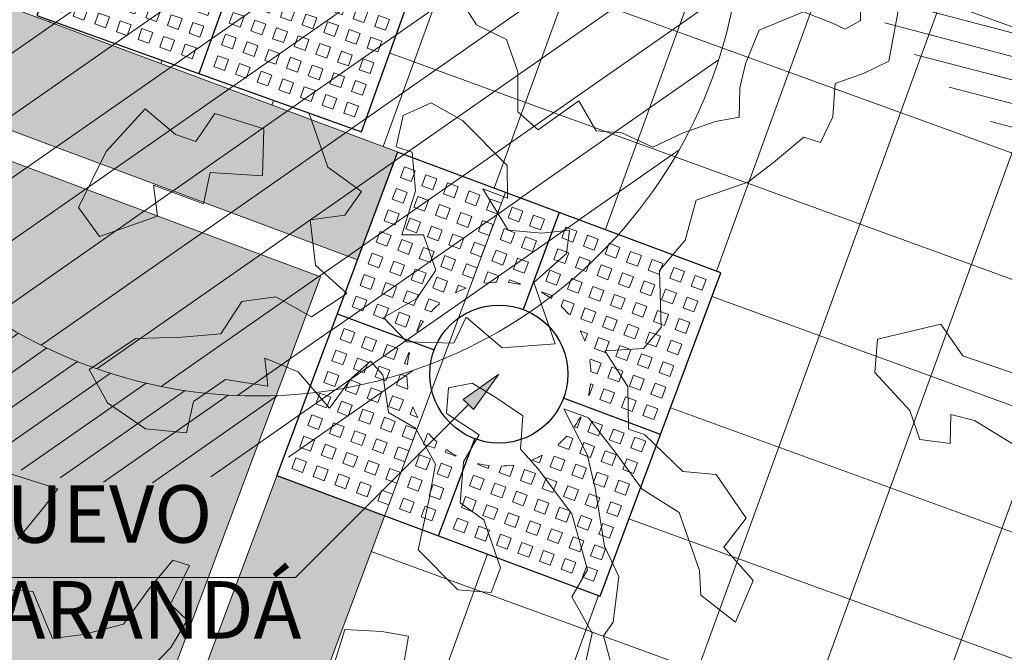
# Model space of a CAD drawing. Units: millimetres. Extents: x 272 to 2438, y 815 to 1506.
# Drawn here: x 2370 to 2374, y 944 to 947 of the extents above; entities that cross this region are included whole.
import ezdxf

# ---------------------------------------------------------------- set-up
doc = ezdxf.new("R2010")
doc.units = ezdxf.units.MM
doc.header["$LTSCALE"] = 0.1
doc.set_wipeout_variables(frame=1)
for name, color, linetype, lineweight in [('00_arbol_exitente', 64, 'Continuous', 20), ('00_arbol_ginkgo', 53, 'Continuous', 20), ('00_arbol_jacarandá', 203, 'Continuous', 20), ('00_linea_soleras_solerillas', 250, 'Continuous', 18), ('03_hatch_area_verde', 64, 'Continuous', 13), ('03_hatch_PAV 1_Bal_Microvibrada', 251, 'Continuous', 13), ('03_hatch_PAV 2', 251, 'Continuous', 13), ('_nombre_arbol', 7, 'Continuous', 0), ('A02_VEREDA', 7, 'Continuous', 15), ('A03_PAV 5 EXISTENTE', 253, 'Continuous', 18), ('A09_ARBOL', 64, 'Continuous', 18), ('ACHURADO ACERAS', 251, 'Continuous', 25), ('ACHURADO PAVIMENTOS', 252, 'Continuous', 18), ('C-TOPO-MINR', 8, 'Continuous', 9)]:
    doc.layers.add(name, color=color, linetype=linetype, lineweight=lineweight)
doc.layers.add('01_mobiliario_alcorques', color=250, linetype='Continuous')
doc.styles.add('TEXTOS', font='romans.shx', dxfattribs={"height": 0.4})

# ---------------------------------------------------------------- blocks, each defined once
blk = doc.blocks.new('shrub4')
at = {"layer": 'A09_ARBOL', "lineweight": 5}
h = blk.add_hatch(dxfattribs=at)
h.set_pattern_fill('ANSI31', color=256, scale=9e-05)
h.paths.add_polyline_path([(-0.0027212, 0.0000605, 1), (0.0026822, 0.0000605, 1)])
h = blk.add_hatch(dxfattribs=at)
h.set_pattern_fill('ANSI31', color=251, scale=5e-05)
h.paths.add_polyline_path([(-0.0027212, 0.0000605, -0.158228), (-0.0022062, 0.0016472, 0.24024), (-0.0033212, -0.0005395, 0.726775), (0.0015672, -0.0021262, -0.612591)])
at = {"layer": 'A09_ARBOL'}
blk.add_circle((-0.0000195, 0.0000605), 0.0027017, dxfattribs=at)
blk = doc.blocks.new('taza hierro 1.5')
blk.add_wipeout([(333521.6058, 6292203.7448), (333521.6058, 6292202.2448), (333523.1058, 6292202.2448), (333523.1058, 6292203.7448)]).dxf.layer = '01_mobiliario_alcorques'
at = {"layer": '01_mobiliario_alcorques'}
for p, q in [((333522.3558, 6292203.7448), (333522.3558, 6292203.2948)), ((333521.6058, 6292202.9948), (333522.0558, 6292202.9948)), ((333523.1058, 6292202.9948), (333522.6558, 6292202.9948)), ((333522.3558, 6292202.2448), (333522.3558, 6292202.6948))]:
    blk.add_line(p, q, dxfattribs=at)
blk.add_lwpolyline([(333521.6058, 6292203.7448), (333521.6058, 6292202.2448), (333523.1058, 6292202.2448), (333523.1058, 6292203.7448), (333521.6058, 6292203.7448)], dxfattribs=at)
at = {"layer": '01_mobiliario_alcorques', "color": 253, "lineweight": 0}
for points in [[(333521.6558, 6292203.6948), (333521.7058, 6292203.6948), (333521.7058, 6292203.6448), (333521.6558, 6292203.6448)], [(333521.7558, 6292203.6948), (333521.8058, 6292203.6948), (333521.8058, 6292203.6448), (333521.7558, 6292203.6448)], [(333521.8558, 6292203.6948), (333521.9058, 6292203.6948), (333521.9058, 6292203.6448), (333521.8558, 6292203.6448)], [(333521.9558, 6292203.6948), (333522.0058, 6292203.6948), (333522.0058, 6292203.6448), (333521.9558, 6292203.6448)], [(333522.0558, 6292203.6948), (333522.1058, 6292203.6948), (333522.1058, 6292203.6448), (333522.0558, 6292203.6448)], [(333522.1558, 6292203.6948), (333522.2058, 6292203.6948), (333522.2058, 6292203.6448), (333522.1558, 6292203.6448)], [(333522.2558, 6292203.6948), (333522.3058, 6292203.6948), (333522.3058, 6292203.6448), (333522.2558, 6292203.6448)], [(333522.4558, 6292203.6948), (333522.4058, 6292203.6948), (333522.4058, 6292203.6448), (333522.4558, 6292203.6448)], [(333522.5558, 6292203.6948), (333522.5058, 6292203.6948), (333522.5058, 6292203.6448), (333522.5558, 6292203.6448)], [(333522.6558, 6292203.6948), (333522.6058, 6292203.6948), (333522.6058, 6292203.6448), (333522.6558, 6292203.6448)], [(333522.7558, 6292203.6948), (333522.7058, 6292203.6948), (333522.7058, 6292203.6448), (333522.7558, 6292203.6448)], [(333522.8558, 6292203.6948), (333522.8058, 6292203.6948), (333522.8058, 6292203.6448), (333522.8558, 6292203.6448)], [(333522.9558, 6292203.6948), (333522.9058, 6292203.6948), (333522.9058, 6292203.6448), (333522.9558, 6292203.6448)], [(333523.0558, 6292203.6948), (333523.0058, 6292203.6948), (333523.0058, 6292203.6448), (333523.0558, 6292203.6448)], [(333521.6558, 6292203.5948), (333521.7058, 6292203.5948), (333521.7058, 6292203.5448), (333521.6558, 6292203.5448)], [(333521.7558, 6292203.5948), (333521.8058, 6292203.5948), (333521.8058, 6292203.5448), (333521.7558, 6292203.5448)], [(333521.8558, 6292203.5948), (333521.9058, 6292203.5948), (333521.9058, 6292203.5448), (333521.8558, 6292203.5448)], [(333521.9558, 6292203.5948), (333522.0058, 6292203.5948), (333522.0058, 6292203.5448), (333521.9558, 6292203.5448)], [(333522.0558, 6292203.5948), (333522.1058, 6292203.5948), (333522.1058, 6292203.5448), (333522.0558, 6292203.5448)], [(333522.1558, 6292203.5948), (333522.2058, 6292203.5948), (333522.2058, 6292203.5448), (333522.1558, 6292203.5448)], [(333522.2558, 6292203.5948), (333522.3058, 6292203.5948), (333522.3058, 6292203.5448), (333522.2558, 6292203.5448)], [(333522.4558, 6292203.5948), (333522.4058, 6292203.5948), (333522.4058, 6292203.5448), (333522.4558, 6292203.5448)], [(333522.5558, 6292203.5948), (333522.5058, 6292203.5948), (333522.5058, 6292203.5448), (333522.5558, 6292203.5448)], [(333522.6558, 6292203.5948), (333522.6058, 6292203.5948), (333522.6058, 6292203.5448), (333522.6558, 6292203.5448)], [(333522.7558, 6292203.5948), (333522.7058, 6292203.5948), (333522.7058, 6292203.5448), (333522.7558, 6292203.5448)], [(333522.8558, 6292203.5948), (333522.8058, 6292203.5948), (333522.8058, 6292203.5448), (333522.8558, 6292203.5448)], [(333522.9558, 6292203.5948), (333522.9058, 6292203.5948), (333522.9058, 6292203.5448), (333522.9558, 6292203.5448)], [(333523.0558, 6292203.5948), (333523.0058, 6292203.5948), (333523.0058, 6292203.5448), (333523.0558, 6292203.5448)], [(333521.6558, 6292203.4948), (333521.7058, 6292203.4948), (333521.7058, 6292203.4448), (333521.6558, 6292203.4448)], [(333521.7558, 6292203.4948), (333521.8058, 6292203.4948), (333521.8058, 6292203.4448), (333521.7558, 6292203.4448)], [(333521.8558, 6292203.4948), (333521.9058, 6292203.4948), (333521.9058, 6292203.4448), (333521.8558, 6292203.4448)], [(333521.9558, 6292203.4948), (333522.0058, 6292203.4948), (333522.0058, 6292203.4448), (333521.9558, 6292203.4448)], [(333522.0558, 6292203.4948), (333522.1058, 6292203.4948), (333522.1058, 6292203.4448), (333522.0558, 6292203.4448)], [(333522.1558, 6292203.4948), (333522.2058, 6292203.4948), (333522.2058, 6292203.4448), (333522.1558, 6292203.4448)], [(333522.2558, 6292203.4948), (333522.3058, 6292203.4948), (333522.3058, 6292203.4448), (333522.2558, 6292203.4448)], [(333522.4558, 6292203.4948), (333522.4058, 6292203.4948), (333522.4058, 6292203.4448), (333522.4558, 6292203.4448)], [(333522.5558, 6292203.4948), (333522.5058, 6292203.4948), (333522.5058, 6292203.4448), (333522.5558, 6292203.4448)], [(333522.6558, 6292203.4948), (333522.6058, 6292203.4948), (333522.6058, 6292203.4448), (333522.6558, 6292203.4448)], [(333522.7558, 6292203.4948), (333522.7058, 6292203.4948), (333522.7058, 6292203.4448), (333522.7558, 6292203.4448)], [(333522.8558, 6292203.4948), (333522.8058, 6292203.4948), (333522.8058, 6292203.4448), (333522.8558, 6292203.4448)], [(333522.9558, 6292203.4948), (333522.9058, 6292203.4948), (333522.9058, 6292203.4448), (333522.9558, 6292203.4448)], [(333523.0558, 6292203.4948), (333523.0058, 6292203.4948), (333523.0058, 6292203.4448), (333523.0558, 6292203.4448)], [(333521.6558, 6292203.3948), (333521.7058, 6292203.3948), (333521.7058, 6292203.3448), (333521.6558, 6292203.3448)], [(333521.7558, 6292203.3948), (333521.8058, 6292203.3948), (333521.8058, 6292203.3448), (333521.7558, 6292203.3448)], [(333521.8558, 6292203.3948), (333521.9058, 6292203.3948), (333521.9058, 6292203.3448), (333521.8558, 6292203.3448)], [(333521.9558, 6292203.3948), (333522.0058, 6292203.3948), (333522.0058, 6292203.3448), (333521.9558, 6292203.3448)], [(333522.0558, 6292203.3948), (333522.1058, 6292203.3948), (333522.1058, 6292203.3448), (333522.0558, 6292203.3448)], [(333522.6558, 6292203.3948), (333522.6058, 6292203.3948), (333522.6058, 6292203.3448), (333522.6558, 6292203.3448)], [(333522.7558, 6292203.3948), (333522.7058, 6292203.3948), (333522.7058, 6292203.3448), (333522.7558, 6292203.3448)], [(333522.8558, 6292203.3948), (333522.8058, 6292203.3948), (333522.8058, 6292203.3448), (333522.8558, 6292203.3448)], [(333522.9558, 6292203.3948), (333522.9058, 6292203.3948), (333522.9058, 6292203.3448), (333522.9558, 6292203.3448)], [(333523.0558, 6292203.3948), (333523.0058, 6292203.3948), (333523.0058, 6292203.3448), (333523.0558, 6292203.3448)], [(333521.6558, 6292203.2948), (333521.7058, 6292203.2948), (333521.7058, 6292203.2448), (333521.6558, 6292203.2448)], [(333521.7558, 6292203.2948), (333521.8058, 6292203.2948), (333521.8058, 6292203.2448), (333521.7558, 6292203.2448)], [(333521.8558, 6292203.2948), (333521.9058, 6292203.2948), (333521.9058, 6292203.2448), (333521.8558, 6292203.2448)], [(333521.9558, 6292203.2948), (333522.0058, 6292203.2948), (333522.0058, 6292203.2448), (333521.9558, 6292203.2448)], [(333522.7558, 6292203.2948), (333522.7058, 6292203.2948), (333522.7058, 6292203.2448), (333522.7558, 6292203.2448)], [(333522.8558, 6292203.2948), (333522.8058, 6292203.2948), (333522.8058, 6292203.2448), (333522.8558, 6292203.2448)], [(333522.9558, 6292203.2948), (333522.9058, 6292203.2948), (333522.9058, 6292203.2448), (333522.9558, 6292203.2448)], [(333523.0558, 6292203.2948), (333523.0058, 6292203.2948), (333523.0058, 6292203.2448), (333523.0558, 6292203.2448)], [(333521.6558, 6292203.1948), (333521.7058, 6292203.1948), (333521.7058, 6292203.1448), (333521.6558, 6292203.1448)], [(333521.7558, 6292203.1948), (333521.8058, 6292203.1948), (333521.8058, 6292203.1448), (333521.7558, 6292203.1448)], [(333521.8558, 6292203.1948), (333521.9058, 6292203.1948), (333521.9058, 6292203.1448), (333521.8558, 6292203.1448)], [(333522.8558, 6292203.1948), (333522.8058, 6292203.1948), (333522.8058, 6292203.1448), (333522.8558, 6292203.1448)], [(333522.9558, 6292203.1948), (333522.9058, 6292203.1948), (333522.9058, 6292203.1448), (333522.9558, 6292203.1448)], [(333523.0558, 6292203.1948), (333523.0058, 6292203.1948), (333523.0058, 6292203.1448), (333523.0558, 6292203.1448)], [(333521.6558, 6292203.0948), (333521.7058, 6292203.0948), (333521.7058, 6292203.0448), (333521.6558, 6292203.0448)], [(333521.7558, 6292203.0948), (333521.8058, 6292203.0948), (333521.8058, 6292203.0448), (333521.7558, 6292203.0448)], [(333521.8558, 6292203.0948), (333521.9058, 6292203.0948), (333521.9058, 6292203.0448), (333521.8558, 6292203.0448)], [(333522.8558, 6292203.0948), (333522.8058, 6292203.0948), (333522.8058, 6292203.0448), (333522.8558, 6292203.0448)], [(333522.9558, 6292203.0948), (333522.9058, 6292203.0948), (333522.9058, 6292203.0448), (333522.9558, 6292203.0448)], [(333523.0558, 6292203.0948), (333523.0058, 6292203.0948), (333523.0058, 6292203.0448), (333523.0558, 6292203.0448)], [(333521.6558, 6292202.8948), (333521.7058, 6292202.8948), (333521.7058, 6292202.9448), (333521.6558, 6292202.9448)], [(333521.7558, 6292202.8948), (333521.8058, 6292202.8948), (333521.8058, 6292202.9448), (333521.7558, 6292202.9448)], [(333521.8558, 6292202.8948), (333521.9058, 6292202.8948), (333521.9058, 6292202.9448), (333521.8558, 6292202.9448)], [(333522.8558, 6292202.8948), (333522.8058, 6292202.8948), (333522.8058, 6292202.9448), (333522.8558, 6292202.9448)], [(333522.9558, 6292202.8948), (333522.9058, 6292202.8948), (333522.9058, 6292202.9448), (333522.9558, 6292202.9448)], [(333523.0558, 6292202.8948), (333523.0058, 6292202.8948), (333523.0058, 6292202.9448), (333523.0558, 6292202.9448)], [(333521.6558, 6292202.7948), (333521.7058, 6292202.7948), (333521.7058, 6292202.8448), (333521.6558, 6292202.8448)], [(333521.7558, 6292202.7948), (333521.8058, 6292202.7948), (333521.8058, 6292202.8448), (333521.7558, 6292202.8448)], [(333521.8558, 6292202.7948), (333521.9058, 6292202.7948), (333521.9058, 6292202.8448), (333521.8558, 6292202.8448)], [(333522.8558, 6292202.7948), (333522.8058, 6292202.7948), (333522.8058, 6292202.8448), (333522.8558, 6292202.8448)], [(333522.9558, 6292202.7948), (333522.9058, 6292202.7948), (333522.9058, 6292202.8448), (333522.9558, 6292202.8448)], [(333523.0558, 6292202.7948), (333523.0058, 6292202.7948), (333523.0058, 6292202.8448), (333523.0558, 6292202.8448)], [(333521.6558, 6292202.6948), (333521.7058, 6292202.6948), (333521.7058, 6292202.7448), (333521.6558, 6292202.7448)], [(333521.7558, 6292202.6948), (333521.8058, 6292202.6948), (333521.8058, 6292202.7448), (333521.7558, 6292202.7448)], [(333521.8558, 6292202.6948), (333521.9058, 6292202.6948), (333521.9058, 6292202.7448), (333521.8558, 6292202.7448)], [(333521.9558, 6292202.6948), (333522.0058, 6292202.6948), (333522.0058, 6292202.7448), (333521.9558, 6292202.7448)], [(333522.7558, 6292202.6948), (333522.7058, 6292202.6948), (333522.7058, 6292202.7448), (333522.7558, 6292202.7448)], [(333522.8558, 6292202.6948), (333522.8058, 6292202.6948), (333522.8058, 6292202.7448), (333522.8558, 6292202.7448)], [(333522.9558, 6292202.6948), (333522.9058, 6292202.6948), (333522.9058, 6292202.7448), (333522.9558, 6292202.7448)], [(333523.0558, 6292202.6948), (333523.0058, 6292202.6948), (333523.0058, 6292202.7448), (333523.0558, 6292202.7448)], [(333521.6558, 6292202.5948), (333521.7058, 6292202.5948), (333521.7058, 6292202.6448), (333521.6558, 6292202.6448)], [(333521.7558, 6292202.5948), (333521.8058, 6292202.5948), (333521.8058, 6292202.6448), (333521.7558, 6292202.6448)], [(333521.8558, 6292202.5948), (333521.9058, 6292202.5948), (333521.9058, 6292202.6448), (333521.8558, 6292202.6448)], [(333521.9558, 6292202.5948), (333522.0058, 6292202.5948), (333522.0058, 6292202.6448), (333521.9558, 6292202.6448)], [(333522.0558, 6292202.5948), (333522.1058, 6292202.5948), (333522.1058, 6292202.6448), (333522.0558, 6292202.6448)], [(333522.6558, 6292202.5948), (333522.6058, 6292202.5948), (333522.6058, 6292202.6448), (333522.6558, 6292202.6448)], [(333522.7558, 6292202.5948), (333522.7058, 6292202.5948), (333522.7058, 6292202.6448), (333522.7558, 6292202.6448)], [(333522.8558, 6292202.5948), (333522.8058, 6292202.5948), (333522.8058, 6292202.6448), (333522.8558, 6292202.6448)], [(333522.9558, 6292202.5948), (333522.9058, 6292202.5948), (333522.9058, 6292202.6448), (333522.9558, 6292202.6448)], [(333523.0558, 6292202.5948), (333523.0058, 6292202.5948), (333523.0058, 6292202.6448), (333523.0558, 6292202.6448)], [(333521.6558, 6292202.4948), (333521.7058, 6292202.4948), (333521.7058, 6292202.5448), (333521.6558, 6292202.5448)], [(333521.7558, 6292202.4948), (333521.8058, 6292202.4948), (333521.8058, 6292202.5448), (333521.7558, 6292202.5448)], [(333521.8558, 6292202.4948), (333521.9058, 6292202.4948), (333521.9058, 6292202.5448), (333521.8558, 6292202.5448)], [(333521.9558, 6292202.4948), (333522.0058, 6292202.4948), (333522.0058, 6292202.5448), (333521.9558, 6292202.5448)], [(333522.0558, 6292202.4948), (333522.1058, 6292202.4948), (333522.1058, 6292202.5448), (333522.0558, 6292202.5448)], [(333522.1558, 6292202.4948), (333522.2058, 6292202.4948), (333522.2058, 6292202.5448), (333522.1558, 6292202.5448)], [(333522.2558, 6292202.4948), (333522.3058, 6292202.4948), (333522.3058, 6292202.5448), (333522.2558, 6292202.5448)], [(333522.4558, 6292202.4948), (333522.4058, 6292202.4948), (333522.4058, 6292202.5448), (333522.4558, 6292202.5448)], [(333522.5558, 6292202.4948), (333522.5058, 6292202.4948), (333522.5058, 6292202.5448), (333522.5558, 6292202.5448)], [(333522.6558, 6292202.4948), (333522.6058, 6292202.4948), (333522.6058, 6292202.5448), (333522.6558, 6292202.5448)], [(333522.7558, 6292202.4948), (333522.7058, 6292202.4948), (333522.7058, 6292202.5448), (333522.7558, 6292202.5448)], [(333522.8558, 6292202.4948), (333522.8058, 6292202.4948), (333522.8058, 6292202.5448), (333522.8558, 6292202.5448)], [(333522.9558, 6292202.4948), (333522.9058, 6292202.4948), (333522.9058, 6292202.5448), (333522.9558, 6292202.5448)], [(333523.0558, 6292202.4948), (333523.0058, 6292202.4948), (333523.0058, 6292202.5448), (333523.0558, 6292202.5448)], [(333521.6558, 6292202.3948), (333521.7058, 6292202.3948), (333521.7058, 6292202.4448), (333521.6558, 6292202.4448)], [(333521.7558, 6292202.3948), (333521.8058, 6292202.3948), (333521.8058, 6292202.4448), (333521.7558, 6292202.4448)], [(333521.8558, 6292202.3948), (333521.9058, 6292202.3948), (333521.9058, 6292202.4448), (333521.8558, 6292202.4448)], [(333521.9558, 6292202.3948), (333522.0058, 6292202.3948), (333522.0058, 6292202.4448), (333521.9558, 6292202.4448)], [(333522.0558, 6292202.3948), (333522.1058, 6292202.3948), (333522.1058, 6292202.4448), (333522.0558, 6292202.4448)], [(333522.1558, 6292202.3948), (333522.2058, 6292202.3948), (333522.2058, 6292202.4448), (333522.1558, 6292202.4448)], [(333522.2558, 6292202.3948), (333522.3058, 6292202.3948), (333522.3058, 6292202.4448), (333522.2558, 6292202.4448)], [(333522.4558, 6292202.3948), (333522.4058, 6292202.3948), (333522.4058, 6292202.4448), (333522.4558, 6292202.4448)], [(333522.5558, 6292202.3948), (333522.5058, 6292202.3948), (333522.5058, 6292202.4448), (333522.5558, 6292202.4448)], [(333522.6558, 6292202.3948), (333522.6058, 6292202.3948), (333522.6058, 6292202.4448), (333522.6558, 6292202.4448)], [(333522.7558, 6292202.3948), (333522.7058, 6292202.3948), (333522.7058, 6292202.4448), (333522.7558, 6292202.4448)], [(333522.8558, 6292202.3948), (333522.8058, 6292202.3948), (333522.8058, 6292202.4448), (333522.8558, 6292202.4448)], [(333522.9558, 6292202.3948), (333522.9058, 6292202.3948), (333522.9058, 6292202.4448), (333522.9558, 6292202.4448)], [(333523.0558, 6292202.3948), (333523.0058, 6292202.3948), (333523.0058, 6292202.4448), (333523.0558, 6292202.4448)], [(333521.6558, 6292202.2948), (333521.7058, 6292202.2948), (333521.7058, 6292202.3448), (333521.6558, 6292202.3448)], [(333521.7558, 6292202.2948), (333521.8058, 6292202.2948), (333521.8058, 6292202.3448), (333521.7558, 6292202.3448)], [(333521.8558, 6292202.2948), (333521.9058, 6292202.2948), (333521.9058, 6292202.3448), (333521.8558, 6292202.3448)], [(333521.9558, 6292202.2948), (333522.0058, 6292202.2948), (333522.0058, 6292202.3448), (333521.9558, 6292202.3448)], [(333522.0558, 6292202.2948), (333522.1058, 6292202.2948), (333522.1058, 6292202.3448), (333522.0558, 6292202.3448)], [(333522.1558, 6292202.2948), (333522.2058, 6292202.2948), (333522.2058, 6292202.3448), (333522.1558, 6292202.3448)], [(333522.2558, 6292202.2948), (333522.3058, 6292202.2948), (333522.3058, 6292202.3448), (333522.2558, 6292202.3448)], [(333522.4558, 6292202.2948), (333522.4058, 6292202.2948), (333522.4058, 6292202.3448), (333522.4558, 6292202.3448)], [(333522.5558, 6292202.2948), (333522.5058, 6292202.2948), (333522.5058, 6292202.3448), (333522.5558, 6292202.3448)], [(333522.6558, 6292202.2948), (333522.6058, 6292202.2948), (333522.6058, 6292202.3448), (333522.6558, 6292202.3448)], [(333522.7558, 6292202.2948), (333522.7058, 6292202.2948), (333522.7058, 6292202.3448), (333522.7558, 6292202.3448)], [(333522.8558, 6292202.2948), (333522.8058, 6292202.2948), (333522.8058, 6292202.3448), (333522.8558, 6292202.3448)], [(333522.9558, 6292202.2948), (333522.9058, 6292202.2948), (333522.9058, 6292202.3448), (333522.9558, 6292202.3448)], [(333523.0558, 6292202.2948), (333523.0058, 6292202.2948), (333523.0058, 6292202.3448), (333523.0558, 6292202.3448)]]:
    blk.add_lwpolyline(points, close=True, dxfattribs=at)
for points in [[(333522.1621, 6292203.3448), (333522.1558, 6292203.3448), (333522.1558, 6292203.3948), (333522.2058, 6292203.3948), (333522.2058, 6292203.3656)], [(333522.2558, 6292203.3821), (333522.2558, 6292203.3948), (333522.3058, 6292203.3948), (333522.3058, 6292203.3916)], [(333522.4558, 6292203.3821), (333522.4558, 6292203.3948), (333522.4058, 6292203.3948), (333522.4058, 6292203.3916)], [(333522.5494, 6292203.3448), (333522.5558, 6292203.3448), (333522.5558, 6292203.3948), (333522.5058, 6292203.3948), (333522.5058, 6292203.3656)], [(333522.0558, 6292203.2593), (333522.0558, 6292203.2948), (333522.0912, 6292203.2948)], [(333522.6558, 6292203.2593), (333522.6558, 6292203.2948), (333522.6203, 6292203.2948)], [(333521.9849, 6292203.1448), (333521.9558, 6292203.1448), (333521.9558, 6292203.1948), (333522.0058, 6292203.1948), (333522.0058, 6292203.1884)], [(333522.7266, 6292203.1448), (333522.7558, 6292203.1448), (333522.7558, 6292203.1948), (333522.7058, 6292203.1948), (333522.7058, 6292203.1884)], [(333521.9589, 6292203.0448), (333521.9558, 6292203.0448), (333521.9558, 6292203.0948), (333521.9685, 6292203.0948)], [(333522.7526, 6292203.0448), (333522.7558, 6292203.0448), (333522.7558, 6292203.0948), (333522.743, 6292203.0948)], [(333521.9589, 6292202.9448), (333521.9558, 6292202.9448), (333521.9558, 6292202.8948), (333521.9685, 6292202.8948)], [(333522.7526, 6292202.9448), (333522.7558, 6292202.9448), (333522.7558, 6292202.8948), (333522.743, 6292202.8948)], [(333521.9849, 6292202.8448), (333521.9558, 6292202.8448), (333521.9558, 6292202.7948), (333522.0058, 6292202.7948), (333522.0058, 6292202.8011)], [(333522.7266, 6292202.8448), (333522.7558, 6292202.8448), (333522.7558, 6292202.7948), (333522.7058, 6292202.7948), (333522.7058, 6292202.8011)], [(333522.0558, 6292202.7302), (333522.0558, 6292202.6948), (333522.0912, 6292202.6948)], [(333522.6558, 6292202.7302), (333522.6558, 6292202.6948), (333522.6203, 6292202.6948)], [(333522.1621, 6292202.6448), (333522.1558, 6292202.6448), (333522.1558, 6292202.5948), (333522.2058, 6292202.5948), (333522.2058, 6292202.6239)], [(333522.2558, 6292202.6075), (333522.2558, 6292202.5948), (333522.3058, 6292202.5948), (333522.3058, 6292202.5979)], [(333522.4558, 6292202.6075), (333522.4558, 6292202.5948), (333522.4058, 6292202.5948), (333522.4058, 6292202.5979)], [(333522.5494, 6292202.6448), (333522.5558, 6292202.6448), (333522.5558, 6292202.5948), (333522.5058, 6292202.5948), (333522.5058, 6292202.6239)]]:
    blk.add_lwpolyline(points, dxfattribs=at)
at = {"layer": '01_mobiliario_alcorques'}
blk.add_circle((333522.3558, 6292202.9948), 0.3, dxfattribs=at)
at = {"layer": '01_mobiliario_alcorques', "color": 253, "lineweight": 0}
for start, end in [(97.1808, 104.4775), (75.5225, 82.8192), (112.0243, 118.955), (61.045, 67.9757), (131.4096, 138.5904), (41.4096, 48.5904), (151.045, 157.9757), (22.0243, 28.955), (165.5225, 172.8192), (7.1808, 14.4775), (187.1808, 194.4775), (345.5225, 352.8192), (202.0243, 208.955), (331.045, 337.9757), (221.4096, 228.5904), (311.4096, 318.5904), (241.045, 247.9757), (255.5225, 262.8192), (277.1808, 284.4775), (292.0243, 298.955)]:
    blk.add_arc((333522.3558, 6292202.9948), 0.4, start, end, dxfattribs=at)
blk = doc.blocks.new('patagua')
at = {"layer": '00_arbol_ginkgo', "lineweight": 5}
h = blk.add_hatch(dxfattribs=at)
h.set_pattern_fill('ANSI31', color=251, scale=0.025, angle=347)
h.paths.add_polyline_path([(2699.949, 1003.1254, 0.166331), (2701.3716, 1004.2432, -0.231905), (2699.6439, 1002.4921, -0.714779), (2696.3766, 1006.6502, 0.623502)])
blk = doc.blocks.new('jacaranda')
at = {"layer": '00_arbol_jacarandá', "lineweight": 5}
h = blk.add_hatch(dxfattribs=at)
h.set_pattern_fill('ANSI31', color=251, scale=0.025, angle=347)
h.paths.add_polyline_path([(2707.6229, 1006.0753, 0.166331), (2709.2433, 1007.3486, -0.231905), (2707.2753, 1005.3539, -0.714779), (2703.5536, 1010.0903, 0.623502)])
at = {"layer": '00_arbol_jacarandá'}
for points in [[(2707.2221, 1007.8864), (2707.1744, 1008.0594), (2707.2087, 1008.1077), (2707.2281, 1008.2658), (2707.1781, 1008.372), (2707.1459, 1008.5739), (2707.1181, 1008.69), (2707.0369, 1008.8492), (2707.1227, 1008.8174), (2707.2154, 1008.6984), (2707.3096, 1008.5693), (2707.4381, 1008.4885), (2707.5085, 1008.2871), (2707.513, 1008.2013), (2707.6334, 1008.1069), (2707.6956, 1008.2523), (2707.5933, 1008.3679), (2707.6708, 1008.4696), (2707.5667, 1008.6209), (2707.4501, 1008.6312), (2707.3177, 1008.7598), (2707.262, 1008.7787), (2707.2592, 1008.9269), (2707.1798, 1009.0505), (2707.3134, 1009.0589), (2707.3753, 1009.1317), (2707.3699, 1009.3302), (2707.4588, 1009.4359), (2707.4975, 1009.5752), (2707.6762, 1009.6377), (2707.7656, 1009.7052), (2707.8713, 1009.7933), (2707.9289, 1009.7751), (2707.9721, 1009.8648), (2707.9806, 1009.9808), (2708.0814, 1010.016), (2708.1667, 1010.0586), (2708.2016, 1010.2457)], [(2708.0691, 1010.3379), (2708.0685, 1010.1991), (2708.0148, 1010.1697), (2707.9712, 1010.1907), (2707.8701, 1010.23), (2707.7156, 1010.1653), (2707.6689, 1010.0488), (2707.6491, 1009.9651), (2707.6461, 1009.8638), (2707.5642, 1009.848), (2707.4521, 1009.8088), (2707.3459, 1009.7589), (2707.2388, 1009.8088), (2707.1489, 1009.8158), (2707.0888, 1009.9206), (2706.947, 1009.8198), (2706.8761, 1009.8824), (2706.8766, 1010.0212), (2706.8374, 1010.1333), (2706.7323, 1010.1839), (2706.6222, 1010.3586)], [(2706.0055, 1010.2922), (2706.2436, 1010.0749), (2706.2925, 1009.8681), (2706.1417, 1009.9028), (2706.2161, 1009.69), (2706.3332, 1009.6052), (2706.2745, 1009.5228), (2706.1544, 1009.5064), (2706.1733, 1009.3489), (2706.2823, 1009.2505), (2706.1593, 1009.1692), (2706.0348, 1009.2386), (2705.9166, 1009.2229), (2705.8431, 1009.1098), (2705.7083, 1009.0989), (2705.5479, 1009.094), (2705.3852, 1008.9859), (2705.4493, 1008.8697), (2705.5811, 1008.7794), (2705.7246, 1008.7656), (2705.7485, 1008.8741), (2705.86, 1008.9515), (2706.0068, 1008.9282), (2705.9965, 1009.0248), (2706.1131, 1008.9782), (2706.2212, 1008.8518), (2706.298, 1008.9554), (2706.3647, 1009.015), (2706.4067, 1008.9679), (2706.4271, 1008.8364), (2706.5209, 1008.7818), (2706.5902, 1008.6568), (2706.5683, 1008.5361), (2706.5302, 1008.3586), (2706.6684, 1008.2194), (2706.7844, 1008.2109), (2706.8163, 1008.2967), (2706.7579, 1008.4638), (2706.6755, 1008.5224), (2706.6874, 1008.6652), (2706.7421, 1008.7589), (2706.629, 1008.8324), (2706.636, 1008.9222), (2706.7179, 1008.9381), (2706.7962, 1008.8908), (2706.894, 1008.8248), (2706.8855, 1008.7088), (2706.945, 1008.6423), (2707.0645, 1008.4836), (2707.1195, 1008.2897), (2707.0648, 1008.1959), (2707.1348, 1008.069), (2707.1049, 1007.9349)], [(2705.1084, 1008.6247), (2705.2766, 1008.5706), (2705.2254, 1008.5036), (2705.1371, 1008.396)], [(2705.0352, 1008.2239), (2705.1901, 1008.2141), (2705.258, 1008.0503), (2705.3661, 1008.0646), (2705.505, 1008.1004), (2705.5899, 1008.2175), (2705.6769, 1008.3225), (2705.7344, 1008.3043), (2705.6682, 1008.1703), (2705.7264, 1008.1138), (2705.6698, 1008.0194), (2705.5788, 1007.9258)], [(2706.2397, 1007.9693), (2706.275, 1008.0818), (2706.4031, 1008.0754), (2706.4963, 1008.059), (2706.4805, 1007.9639)]]:
    blk.add_lwpolyline(points, dxfattribs=at)
for points in [[(2706.9325, 1009.2881), (2707.0462, 1009.3897), (2707.0565, 1009.4701), (2706.9599, 1009.4597), (2706.8432, 1009.4701), (2706.7546, 1009.6139), (2706.8403, 1009.5821), (2706.8393, 1009.6947), (2706.6843, 1009.8516), (2706.5751, 1009.9136), (2706.4777, 1009.8689), (2706.4538, 1009.7604), (2706.5095, 1009.7414), (2706.5204, 1009.6067), (2706.4735, 1009.4538), (2706.548, 1009.4543), (2706.5912, 1009.3308), (2706.5251, 1009.2331), (2706.4096, 1009.1671), (2706.4904, 1009.0824), (2706.6541, 1009.0778), (2706.6974, 1009.1675), (2706.8218, 1009.0618), (2707.0069, 1009.0754)], [(2705.9879, 1009.6593), (2705.9926, 1009.8229), (2705.8224, 1009.8764), (2705.7564, 1009.7787), (2705.686, 1009.8031), (2705.5803, 1009.892), (2705.4442, 1009.7442), (2705.3484, 1009.5487), (2705.4218, 1009.4485), (2705.6232, 1009.519), (2705.6089, 1009.627), (2705.7831, 1009.5621), (2705.807, 1009.6706)], [(2708.975, 1008.6741), (2708.9472, 1008.7902), (2708.8188, 1008.9073), (2708.6987, 1008.8909), (2708.6238, 1008.9649), (2708.4248, 1009.0339), (2708.348, 1009.1435), (2708.1272, 1009.0919), (2708.1187, 1008.9759), (2708.2397, 1008.8434), (2708.2749, 1008.7427), (2708.3802, 1008.7283), (2708.3832, 1008.8296), (2708.465, 1008.8091), (2708.6089, 1008.7209), (2708.6782, 1008.5959), (2708.8544, 1008.5189), (2708.9675, 1008.4455)]]:
    blk.add_lwpolyline(points, close=True, dxfattribs=at)
blk = doc.blocks.new('flecha 2')
at = {"layer": '_nombre_arbol'}
h = blk.add_hatch(color=256, dxfattribs=at)
h.dxf.hatch_style = 1
h.paths.add_polyline_path([(-0.1237, 0.0884), (0, 0), (-0.0884, 0.1237), (-0.1061, 0.1061)])
blk.add_lwpolyline([(-2.2071, 0.7071), (-0.7071, 0.7071), (-0.1061, 0.1061), (-0.0884, 0.1237), (0, 0), (-0.1237, 0.0884), (-0.1061, 0.1061)], dxfattribs=at)
blk = doc.blocks.new('RGSER')
at = {"layer": '_nombre_arbol', "xscale": -1, "rotation": 180}
blk.add_blockref('flecha 2', (2157.521, 913.5671), dxfattribs=at)
at = {"layer": '_nombre_arbol', "insert": (2155.2921, 913.1806), "char_height": 0.2, "attachment_point": 1, "style": 'TEXTOS'}
blk.add_mtext_dynamic_manual_height_columns('A_NUEVO\\PJACARANDÁ', width=3.107909, gutter_width=12.5, heights=[0], dxfattribs=at)

msp = doc.modelspace()

# ---------------------------------------------------------------- hatches: boundary and pattern name
at = {"layer": '03_hatch_area_verde'}
h = msp.add_hatch(dxfattribs=at)
h.set_pattern_fill('ANSI31', color=256, scale=0.05, angle=90, style=0)
edge = h.paths.add_edge_path()
edge.add_line((2358.8084, 977.8548), (2370.0163, 1009.1725))
edge.add_line((2370.0163, 1009.1725), (2360.3049, 1012.7513))
edge.add_arc((2492.026, 992.5839), 133.2561, 171.295213, 175.550159)
edge.add_arc((2757.9684, 984.6073), 399.2172, 177.370439, 180.969165)
edge = h.paths.add_edge_path()
edge.add_line((2371.955, 921.2789), (2369.6616, 915.1969))
edge.add_line((2369.6616, 915.1969), (2361.2404, 918.3723))
edge.add_line((2361.2404, 918.3723), (2359.775, 918.9249))
edge.add_arc((2368.2466, 921.5355), 8.8647, 197.12714, 210.77806)
edge.add_arc((2368.2467, 921.5362), 8.8651, 210.78177, 314.13404)
edge.add_arc((2368.1585, 921.5957), 8.9692, 314.27344, 362.8659)
edge.add_line((2377.1166, 922.0441), (2377.2855, 937.8962))
edge.add_line((2377.2855, 937.8962), (2377.3202, 949.9677))
edge.add_line((2377.3202, 949.9677), (2368.143, 925.3956))
edge.add_line((2368.143, 925.3956), (2367.2599, 923.0493))
edge.add_line((2367.2599, 923.0493), (2371.955, 921.2789))
h.paths.add_polyline_path([(2364.9885, 928.9539), (2367.687, 936.179), (2360.9421, 938.6982), (2364.5108, 948.2535), (2359.1889, 950.2411), (2359.2108, 948.645), (2359.1328, 932.4854), (2359.1662, 931.1284)])
edge = h.paths.add_edge_path()
edge.add_line((2362.7006, 1024.7106), (2366.3976, 1023.3482))
edge.add_line((2366.3976, 1023.3482), (2370.2405, 1033.7651))
edge.add_line((2370.2405, 1033.7651), (2379.4859, 1030.3546))
edge.add_arc((2427.8733, 1018.7322), 49.7636, 163.34802, 166.49373, ccw=False)
edge.add_arc((2373.7757, 1032.9992), 6.4209, 359.93873, 488.67826)
edge.add_arc((2384.4489, 1021.9444), 21.7678, 132.42773, 161.82527)
edge.add_arc((2480.3393, 995.6816), 121.1674, 164.170052, 166.138396)
at = {"layer": '03_hatch_PAV 1_Bal_Microvibrada'}
h = msp.add_hatch(dxfattribs=at)
h.set_pattern_fill('NET', color=256, scale=0.13, angle=70)
edge = h.paths.add_edge_path()
edge.add_line((2377.2347, 975.9339), (2363.8217, 980.7342))
edge.add_line((2363.8217, 980.7342), (2374.866, 1011.5944))
edge.add_line((2374.866, 1011.5944), (2377.639, 1010.5725))
edge.add_line((2377.639, 1010.5725), (2377.7202, 1019.7599))
edge.add_arc((2427.8733, 1018.7322), 50.1636, 167.01507, 178.82609, ccw=False)
edge.add_line((2378.9924, 1030.0037), (2370.5365, 1033.123))
edge.add_line((2370.5365, 1033.123), (2366.8329, 1023.0829))
edge.add_line((2366.8329, 1023.0829), (2374.6632, 1020.1956))
edge.add_line((2374.6632, 1020.1956), (2370.7178, 1009.5002))
edge.add_line((2370.7178, 1009.5002), (2359.2167, 977.3636))
edge.add_line((2359.2167, 977.3636), (2359.5836, 950.6274))
edge.add_line((2359.5836, 950.6274), (2371.8991, 946.0278))
edge.add_line((2371.8991, 946.0278), (2365.282, 928.3105))
edge.add_line((2365.282, 928.3105), (2359.5832, 930.4389))
edge.add_line((2359.5832, 930.4389), (2359.6309, 928.4997))
edge.add_line((2359.6309, 928.4997), (2359.7615, 923.3878))
edge.add_arc((2399.7272, 922.9016), 39.9686, 179.30301, 181.96189)
edge.add_arc((2367.282, 921.4792), 7.5003, 179.587, 196.57891)
edge.add_line((2360.0936, 919.3391), (2369.3702, 915.8411))
edge.add_line((2369.3702, 915.8411), (2371.3107, 920.9874))
edge.add_line((2371.3107, 920.9874), (2366.6156, 922.7578))
edge.add_line((2366.6156, 922.7578), (2367.4996, 925.1022))
edge.add_line((2367.4996, 925.1022), (2376.9219, 950.3303))
edge.add_line((2376.9219, 950.3303), (2377.2347, 975.9339))
edge = h.paths.add_edge_path(flags=16)
edge.add_arc((2368.2435, 963.5403), 3.8, 0, 360)
edge = h.paths.add_edge_path(flags=16)
edge.add_line((2367.6445, 920.8038), (2365.1445, 920.8038))
edge.add_arc((2366.3945, 920.8038), 1.25, 180, 360)
at = {"layer": '03_hatch_PAV 2'}
h = msp.add_hatch(dxfattribs=at)
h.set_pattern_fill('AR-B88', color=256, scale=0.001, angle=160)
h.paths.add_polyline_path([(2359.5836, 950.6274), (2359.1874, 950.3484), (2371.3844, 945.793), (2371.7591, 945.6531), (2371.8991, 946.0278)])
edge = h.paths.add_edge_path()
edge.add_line((2371.3844, 945.793), (2371.7591, 945.6531))
edge.add_line((2371.7591, 945.6531), (2365.282, 928.3105))
edge.add_line((2365.282, 928.3105), (2359.5832, 930.4389))
edge.add_line((2359.5832, 930.4389), (2359.6309, 928.4997))
edge.add_line((2359.6309, 928.4997), (2359.7565, 923.3896))
edge.add_line((2359.7565, 923.3896), (2359.7609, 922.4613))
edge.add_line((2359.7609, 922.4613), (2359.782, 921.5333))
edge.add_arc((2367.282, 921.4792), 7.5003, 179.587, 196.57891)
edge.add_line((2360.0936, 919.3391), (2361.8847, 918.6637))
edge.add_line((2361.8847, 918.6637), (2369.3702, 915.8411))
edge.add_line((2369.3702, 915.8411), (2369.6033, 915.3257))
edge.add_line((2369.6033, 915.3257), (2359.7388, 919.0454))
edge.add_arc((2368.2466, 921.5355), 8.8647, 180.05203, 196.31374, ccw=False)
edge.add_arc((2392.2451, 922.7056), 32.8843, 179.29468, 182.05334, ccw=False)
edge.add_line((2359.3633, 923.1104), (2359.2165, 929.0814))
edge.add_line((2359.2165, 929.0814), (2359.1688, 931.0207))
edge.add_line((2359.1688, 931.0207), (2365.0472, 928.8252))
edge.add_line((2365.0472, 928.8252), (2367.8157, 936.2377))
edge.add_line((2367.8157, 936.2377), (2361.0707, 938.7568))
edge.add_line((2361.0707, 938.7568), (2364.6395, 948.3122))
edge.add_line((2364.6395, 948.3122), (2365.0142, 948.1722))
edge.add_line((2365.0142, 948.1722), (2361.5854, 938.9916))
edge.add_line((2361.5854, 938.9916), (2367.9556, 936.6124))
edge.add_line((2367.9556, 936.6124), (2371.3844, 945.793))
h.paths.add_polyline_path([(2369.3702, 915.8411), (2371.3107, 920.9874), (2366.6156, 922.7578), (2367.0576, 923.93), (2367.5025, 923.976), (2367.131, 922.991), (2371.8261, 921.2206), (2369.6033, 915.3257)])
h.paths.add_polyline_path([(2376.9219, 950.3303), (2377.321, 950.2557), (2368.0143, 925.3369), (2367.5025, 923.976), (2367.0576, 923.93), (2367.4996, 925.1022)])
at = {"layer": 'A03_PAV 5 EXISTENTE', "true_color": 0x4b382f}
h = msp.add_hatch(dxfattribs=at)
h.set_pattern_fill('AR-SAND', color=39, scale=0.01, angle=342)
h.paths.add_polyline_path([(2378.0331, 1009.8944), (2377.9939, 1005.4581), (2377.7921, 991.2616), (2377.6829, 980.4324), (2377.6393, 976.3202), (2364.461, 981.0365), (2375.1667, 1010.9507)])
edge = h.paths.add_edge_path()
edge.add_arc((2492.026, 992.5839), 133.2561, 166.308709, 171.010127)
edge.add_line((2360.4068, 1013.4065), (2370.2867, 1009.7656))
edge.add_line((2370.2867, 1009.7656), (2374.0212, 1019.8994))
edge.add_line((2374.0212, 1019.8994), (2362.5564, 1024.1243))
h.paths.add_polyline_path([(2367.3579, 1012.3369), (2368.0495, 1014.2135), (2369.9261, 1013.522), (2369.2346, 1011.6454)], flags=16)
h.paths.add_polyline_path([(2365.4813, 1013.0285), (2366.1729, 1014.9051), (2368.0495, 1014.2135), (2367.3579, 1012.3369)], flags=16)
h.paths.add_polyline_path([(2363.6047, 1013.7201), (2364.2962, 1015.5967), (2366.1729, 1014.9051), (2365.4813, 1013.0285)], flags=16)
h.paths.add_polyline_path([(2361.7281, 1014.4116), (2362.4196, 1016.2882), (2364.2962, 1015.5967), (2363.6047, 1013.7201)], flags=16)
h.paths.add_polyline_path([(2368.7712, 1018.2105), (2369.4628, 1020.0872), (2371.3394, 1019.3956), (2370.6479, 1017.519)], flags=16)
h.paths.add_polyline_path([(2366.8946, 1018.9021), (2367.5862, 1020.7787), (2369.4628, 1020.0872), (2368.7712, 1018.2105)], flags=16)
h.paths.add_polyline_path([(2365.018, 1019.5937), (2365.7095, 1021.4703), (2367.5862, 1020.7787), (2366.8946, 1018.9021)], flags=16)
h.paths.add_polyline_path([(2361.7141, 939.0503), (2367.8969, 936.7411), (2371.2558, 945.7344), (2365.0729, 948.0435)])
at = {"layer": 'ACHURADO ACERAS', "lineweight": 18}
h = msp.add_hatch(dxfattribs=at)
h.set_pattern_fill('AR-SAND', color=256, scale=0.007, angle=61.5141)
h.set_pattern_definition([(99.014064, (3371.65792, -521.67204), (-0.30645529, 0.153551308), [0, -0.270256, 0, -0.30226, 0, -0.288925]), (69.014064, (3371.6579, -521.67204), (-0.29095157, 0.51589029), [0, -0.145796, 0, -0.243586, 0, -0.093345]), (29.014064, (3371.5536, -521.86425), (0.263196576, 0.487140996), [0, -0.0889, 0, -0.32004, 0, -0.41783]), (19.014064, (3371.5536, -521.86425), (0.1177629, 0.54420833), [0, -0.04445, 0, -0.209804, 0, -0.24003])])
edge = h.paths.add_edge_path()
edge.add_line((2373.3532, 892.6846), (2376.3007, 892.6846))
edge.add_line((2376.3007, 892.6846), (2376.3283, 897.5093))
edge.add_line((2376.3283, 897.5093), (2375.6, 897.5591))
edge.add_arc((2381.7083, 897.4369), 6.1095, 153.38063, 178.85389, ccw=False)
edge.add_arc((2386.4175, 894.4366), 11.6779, 111.95217, 150.57149, ccw=False)
edge.add_arc((2377.9436, 912.8608), 8.6332, -61.58376, -5.81298)
edge.add_line((2386.5324, 911.9864), (2387.4708, 922.1103))
edge.add_line((2387.4708, 922.1103), (2387.6933, 943.686))
edge.add_line((2387.6933, 943.686), (2387.7112, 946.8751))
edge.add_line((2387.7112, 946.8751), (2386.5648, 947.1483))
edge.add_line((2386.5648, 947.1483), (2386.3292, 922.1334))
edge.add_line((2386.3292, 922.1334), (2385.4882, 912.364))
edge.add_arc((2376.8994, 913.2384), 8.6332, -61.58376, -5.81298, ccw=False)
edge.add_arc((2386.4894, 893.0005), 13.7819, 113.43711, 144.93741)
edge.add_arc((2382.9057, 897.0862), 8.598, 153.53637, 176.54087)
edge.add_line((2374.3233, 897.605), (2373.2739, 897.3251))
edge.add_line((2373.2739, 897.3251), (2373.3532, 892.6846))
h = msp.add_hatch(dxfattribs=at)
h.set_pattern_fill('AR-SAND', color=256, scale=0.007, angle=61.5141)
h.set_pattern_definition([(99.014064, (3371.65792, -521.67204), (-0.30645529, 0.153551308), [0, -0.270256, 0, -0.30226, 0, -0.288925]), (69.014064, (3371.6579, -521.67204), (-0.29095157, 0.51589029), [0, -0.145796, 0, -0.243586, 0, -0.093345]), (29.014064, (3371.5536, -521.86425), (0.263196576, 0.487140996), [0, -0.0889, 0, -0.32004, 0, -0.41783]), (19.014064, (3371.5536, -521.86425), (0.1177629, 0.54420833), [0, -0.04445, 0, -0.209804, 0, -0.24003])])
edge = h.paths.add_edge_path()
edge.add_line((2373.3532, 892.6846), (2376.3007, 892.6846))
edge.add_line((2376.3007, 892.6846), (2376.3283, 897.5093))
edge.add_line((2376.3283, 897.5093), (2375.6, 897.5591))
edge.add_arc((2381.7083, 897.4369), 6.1095, 153.38063, 178.85389, ccw=False)
edge.add_arc((2386.4175, 894.4366), 11.6779, 111.95217, 150.57149, ccw=False)
edge.add_arc((2377.9436, 912.8608), 8.6332, -61.58376, -5.81298)
edge.add_line((2386.5324, 911.9864), (2387.4708, 922.1103))
edge.add_line((2387.4708, 922.1103), (2387.6933, 943.686))
edge.add_line((2387.6933, 943.686), (2387.7112, 946.8751))
edge.add_line((2387.7112, 946.8751), (2386.5648, 947.1483))
edge.add_line((2386.5648, 947.1483), (2386.3292, 922.1334))
edge.add_line((2386.3292, 922.1334), (2385.4882, 912.364))
edge.add_arc((2376.8994, 913.2384), 8.6332, -61.58376, -5.81298, ccw=False)
edge.add_arc((2386.4894, 893.0005), 13.7819, 113.43711, 144.93741)
edge.add_arc((2382.9057, 897.0862), 8.598, 153.53637, 176.54087)
edge.add_line((2374.3233, 897.605), (2373.2739, 897.3251))
edge.add_line((2373.2739, 897.3251), (2373.3532, 892.6846))
at = {"layer": 'ACHURADO PAVIMENTOS'}
h = msp.add_hatch(dxfattribs=at)
h.set_pattern_fill('ANSI31', color=256, scale=0.5, angle=350, style=0)
h.set_pattern_definition([(35, (410.1959, 0), (-0.9105526, 1.3004039), [])])
edge = h.paths.add_edge_path()
edge.add_line((2384.3954, 940.5077), (2384.5336, 948.7952))
edge.add_line((2384.5336, 948.7952), (2377.4167, 948.7562))
edge.add_line((2377.4167, 948.7562), (2377.3855, 937.8955))
edge.add_line((2377.3855, 937.8955), (2377.2147, 921.8677))
edge.add_arc((2361.5546, 921.8734), 15.66, 357.97011, 359.97895, ccw=False)
edge.add_line((2377.2049, 921.3187), (2384.1253, 920.7622))
edge.add_line((2384.1253, 920.7622), (2384.3109, 924.0756))
edge.add_line((2384.3109, 924.0756), (2384.3954, 940.5077))
edge = h.paths.add_edge_path()
edge.add_line((2359.1108, 948.6446), (2352.6316, 948.6215))
edge.add_line((2352.6316, 948.6215), (2352.7457, 927.6189))
edge.add_line((2352.7457, 927.6189), (2352.792, 923.2818))
edge.add_line((2352.792, 923.2818), (2359.2582, 922.7619))
edge.add_arc((2375.4374, 922.4534), 16.1821, 177.97719, 178.90773, ccw=False)
edge.add_line((2359.2654, 923.0246), (2359.0328, 932.4844))
edge.add_line((2359.0328, 932.4844), (2359.1108, 948.6446))

# ---------------------------------------------------------------- linework, layer by layer
at = {"layer": '00_linea_soleras_solerillas'}
msp.add_line((2359.5836, 950.6274), (2371.8991, 946.0278), dxfattribs=at)

# ---------------------------------------------------------------- next in the draw order: block references
at = {"layer": '01_mobiliario_alcorques', "xscale": 0.7999999999807529, "yscale": 0.7999999999807529, "zscale": 0.7999999999807529, "rotation": 339.5201955646247}
msp.add_blockref('taza hierro 1.5', (-2008780.6395, -4621307.4313), dxfattribs=at)

# ---------------------------------------------------------------- next in the draw order: linework, layer by layer
at = {"layer": '00_linea_soleras_solerillas'}
msp.add_line((2371.8991, 946.0278), (2365.282, 928.3105), dxfattribs=at)

# ---------------------------------------------------------------- next in the draw order: block references
at = {"layer": '00_arbol_jacarandá'}
msp.add_blockref('jacaranda', (-334.9341, -63.5743), dxfattribs=at)
at = {"layer": 'A02_VEREDA', "color": 1}
msp.add_blockref('RGSER', (214.3555, 31.8287), dxfattribs=at)

# ---------------------------------------------------------------- next in the draw order: block references
at = {"layer": '01_mobiliario_alcorques', "xscale": 0.7999999999807529, "yscale": 0.7999999999807529, "zscale": 0.7999999999807529, "rotation": 340.308716887542}
msp.add_blockref('taza hierro 1.5', (-1944980.235, -4648545.2964), dxfattribs=at)

# ---------------------------------------------------------------- next in the draw order: linework, layer by layer
at = {"layer": '00_linea_soleras_solerillas'}
for points in [[(2367.9556, 936.6124), (2361.5854, 938.9916), (2365.0142, 948.1722), (2371.3844, 945.793)], [(2361.7141, 939.0503), (2367.8969, 936.7411), (2371.2558, 945.7344), (2365.0729, 948.0435)]]:
    msp.add_lwpolyline(points, close=True, dxfattribs=at)
at = {"layer": 'C-TOPO-MINR'}
msp.add_open_spline([(2339.6312, 1000.3798), (2340.342, 1000.0848), (2343.2147, 998.7372), (2346.957, 994.8457), (2352.5911, 991.0178), (2354.7631, 985.1395), (2359.2017, 982.3972), (2363.9495, 979.5642), (2363.4651, 974.1533), (2366.3687, 969.0738), (2370.7094, 967.2921), (2374.0206, 964.1034), (2373.5631, 960.2852), (2372.9552, 956.6037), (2375.2631, 951.6026), (2381.5567, 950.4157), (2388.6248, 949.7231), (2391.7872, 943.8925), (2392.2286, 940.5326), (2392.6006, 939.1768)], degree=3, knots=[14.093536, 14.093536, 14.093536, 14.093536, 16.400346, 23.666963, 29.996343, 36.458448, 41.247136, 45.559793, 51.788856, 55.539339, 62.405082, 65.695092, 68.087258, 73.352339, 76.919993, 83.235394, 91.064306, 96.975819, 101.245513, 101.245513, 101.245513, 101.245513], dxfattribs=at)
at = {"layer": 'C-TOPO-MINR', "linetype": 'Continuous', "lineweight": -3}
msp.add_open_spline([(2339.9192, 968.6258), (2340.8905, 967.5609), (2343.2987, 964.9206), (2348.2856, 963.9024), (2353.384, 961.4721), (2353.416, 957.6797), (2354.3177, 954.8101), (2356.645, 952.3048), (2360.3078, 951.1944), (2363.7161, 948.6425), (2364.4191, 944.7359), (2364.8022, 941.3652), (2365.1358, 938.1759), (2366.3336, 934.9413), (2369.313, 932.7734), (2369.7744, 929.3469), (2370.644, 925.5003), (2369.3121, 921.7756), (2369.0109, 916.8313), (2373.4787, 914.7525), (2378.1481, 913.2641), (2382.3016, 914.2875), (2386.8794, 914.9534), (2388.5436, 910.8394), (2387.9316, 907.2714), (2387.1999, 903.7569), (2386.7356, 900.2675), (2388.0161, 897.7009), (2388.9157, 896.267), (2389.2263, 895.7536)], degree=3, knots=[0, 0, 0, 0, 4.214193, 10.448918, 15.251485, 19.191444, 20.786841, 24.290998, 28.806632, 32.245176, 36.362302, 40.072357, 42.569088, 45.961229, 50.123174, 52.778232, 55.98832, 61.808757, 64.534237, 69.734137, 74.215851, 79.356052, 82.689443, 86.414649, 90.205579, 93.746555, 97.22982, 100.396838, 102.156885, 102.156885, 102.156885, 102.156885], dxfattribs=at)

# ---------------------------------------------------------------- next in the draw order: block references
at = {"layer": '00_arbol_exitente', "xscale": 624.0553576779278, "yscale": 624.0553576779278, "zscale": 624.0553576779278, "rotation": 349.8982638946125}
msp.add_blockref('shrub4', (2371.0414, 946.9663), dxfattribs=at)
at = {"layer": '00_arbol_ginkgo', "rotation": 313.2725170802034}
msp.add_blockref('patagua', (-206.424, 2224.4369), dxfattribs=at)

doc.saveas('drawing.dxf')
